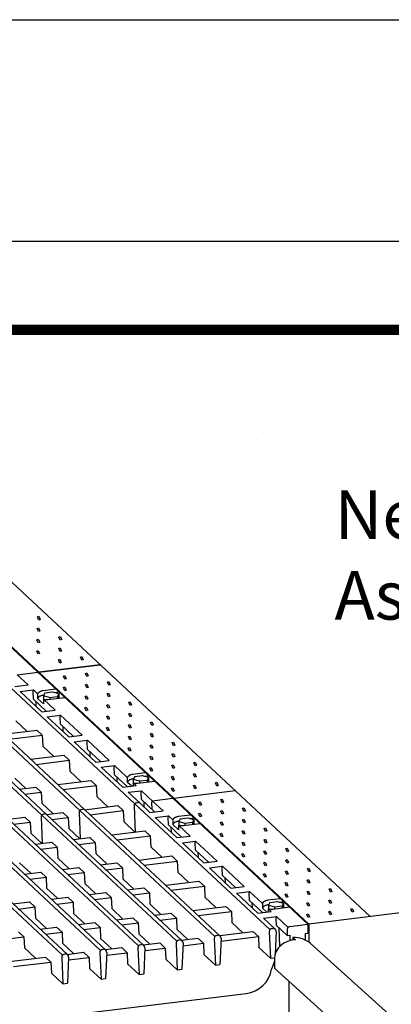
# Model space of a CAD drawing. Extents: x -280 to 4500, y -300 to 6240.
# Drawn here: x 2295 to 2798, y 4907 to 6240 of the extents above; entities that cross this region are included whole.
import ezdxf

# ---------------------------------------------------------------- set-up
doc = ezdxf.new("R2010")
doc.units = 0
doc.header["$LTSCALE"] = 140
doc.linetypes.add('AUSGEZOGEN', pattern=[0])
doc.layers.add('AM_BOR', color=7, linetype='CONTINUOUS', lineweight=50)
for name, color, linetype in [('BEMASS', 3, 'CONTINUOUS'), ('DUENN', 4, 'CONTINUOUS'), ('DUENN-18', 94, 'CONTINUOUS'), ('KOPF', 12, 'AUSGEZOGEN'), ('SICHTBAR', 7, 'CONTINUOUS')]:
    doc.layers.add(name, color=color, linetype=linetype)
doc.styles.add('BEMSTIL', font='simplex.shx', dxfattribs={"width": 0.8})

# ---------------------------------------------------------------- blocks, each defined once
blk = doc.blocks.new('RA_A4_AC')
at = {"layer": 'KOPF'}
for p, q in [((-14, 312), (225, 312)), ((0, 297), (210, 297))]:
    blk.add_line(p, q, dxfattribs=at)
at = {"layer": 'KOPF', "const_width": 0.7}
blk.add_lwpolyline([(22, 6), (22, 291), (204, 291), (204.001, 6)], close=True, dxfattribs=at)

msp = doc.modelspace()

# ---------------------------------------------------------------- linework, layer by layer
at = {"layer": 'DUENN'}
for p, q in [((2686.79, 5015.57), (2686.79, 4990.92)), ((2665, 4997.48), (2665, 4993.92)), ((2665, 4997.48), (2668.71, 4994.13)), ((2640.18, 4965.45), (2636.3, 4954.41)), ((2640.18, 4968.63), (2640.18, 4955.63)), ((2640.18, 4955.63), (3011.75, 4621.07)), ((2291.02, 4883.43), (2601.77, 4921.58))]:
    msp.add_line(p, q, dxfattribs=at)
msp.add_arc((2596.9, 4961.28), 40, 277, 350.09954, dxfattribs=at)
for centre, major_axis, ratio, start_param, end_param in [((2668.71, 4968.63), (-28.54, 0), 0.8937486, 4.712389, 6.2831853), ((2665, 4978.98), (28.54, 0), 0.6481795, 0.6183572, 1.5707963)]:
    msp.add_ellipse(centre, major_axis=major_axis, ratio=ratio, start_param=start_param, end_param=end_param, dxfattribs=at)
at = {"layer": 'DUENN-18'}
for p, q in [((2319.61, 5356.39), (2136.77, 5526.89)), ((2319.13, 5431.41), (2320.96, 5432.2)), ((2320.96, 5427.2), (2319.13, 5431.41)), ((2320.96, 5432.2), (2322.79, 5428)), ((2322.79, 5428), (2320.96, 5427.2)), ((2318.87, 5415.94), (2320.7, 5416.74)), ((2320.7, 5411.74), (2318.87, 5415.94)), ((2320.7, 5416.74), (2322.52, 5412.53)), ((2322.52, 5412.53), (2320.7, 5411.74)), ((2318.61, 5400.47), (2320.44, 5401.27)), ((2320.44, 5396.27), (2318.61, 5400.47)), ((2320.44, 5401.27), (2322.26, 5397.06)), ((2348.38, 5404.13), (2350.21, 5404.92)), ((2350.21, 5399.92), (2348.38, 5404.13)), ((2350.21, 5404.92), (2352.04, 5400.72)), ((2352.04, 5400.72), (2350.21, 5399.92)), ((2318.35, 5385), (2320.17, 5385.8)), ((2320.17, 5385.8), (2322, 5381.59)), ((2322.26, 5397.06), (2320.44, 5396.27)), ((2348.12, 5388.66), (2349.95, 5389.46)), ((2349.95, 5384.46), (2348.12, 5388.66)), ((2349.95, 5389.46), (2351.78, 5385.25)), ((2320.17, 5380.8), (2318.35, 5385)), ((2347.86, 5373.19), (2349.69, 5373.99)), ((2349.69, 5368.99), (2347.86, 5373.19)), ((2349.69, 5373.99), (2351.52, 5369.78)), ((2351.78, 5385.25), (2349.95, 5384.46)), ((2377.64, 5376.85), (2379.47, 5377.64)), ((2379.47, 5372.64), (2377.64, 5376.85)), ((2379.47, 5377.64), (2381.29, 5373.44)), ((2381.29, 5373.44), (2379.47, 5372.64)), ((2351.52, 5369.78), (2349.69, 5368.99)), ((2451.05, 5178.51), (2268.22, 5349.01)), ((2291.86, 5352.98), (2319.61, 5356.39)), ((2306.49, 5339.34), (2291.86, 5352.98)), ((2295.33, 5353.41), (2319.61, 5356.39)), ((2502.45, 5185.89), (2319.61, 5356.39)), ((2354.59, 5351.21), (2356.42, 5352)), ((2356.42, 5347), (2354.59, 5351.21)), ((2356.42, 5352), (2358.25, 5347.8)), ((2358.25, 5347.8), (2356.42, 5347)), ((2384.37, 5354.86), (2386.19, 5355.66)), ((2386.19, 5350.66), (2384.37, 5354.86)), ((2386.19, 5355.66), (2388.02, 5351.45)), ((2388.02, 5351.45), (2386.19, 5350.66)), ((2325, 5163.03), (2142.16, 5333.53)), ((2332.18, 5163.55), (2149.35, 5334.05)), ((2376.61, 5169.37), (2193.78, 5339.87)), ((2383.8, 5169.89), (2200.96, 5340.39)), ((2288.67, 5337.15), (2306.49, 5339.34)), ((2295.98, 5330.33), (2313.8, 5332.52)), ((2319.47, 5327.23), (2313.8, 5332.52)), ((2344.09, 5333.56), (2327.06, 5331.47)), ((2354.33, 5335.74), (2356.16, 5336.53)), ((2356.16, 5331.53), (2354.33, 5335.74)), ((2356.16, 5336.53), (2357.98, 5332.33)), ((2384.1, 5339.4), (2385.93, 5340.19)), ((2385.93, 5335.19), (2384.1, 5339.4)), ((2385.93, 5340.19), (2387.76, 5335.99)), ((2387.76, 5335.99), (2385.93, 5335.19)), ((2413.88, 5343.05), (2415.71, 5343.85)), ((2415.71, 5338.85), (2413.88, 5343.05)), ((2415.71, 5343.85), (2417.54, 5339.64)), ((2417.54, 5339.64), (2415.71, 5338.85)), ((2325.24, 5303.05), (2295.98, 5330.33)), ((2312.86, 5329.76), (2313.27, 5320.58)), ((2331.27, 5303.79), (2313.27, 5320.58)), ((2319.47, 5327.23), (2319.47, 5320.97)), ((2327.39, 5313.59), (2319.47, 5320.97)), ((2327.76, 5325.29), (2327.06, 5325.21)), ((2327.39, 5319.85), (2327.39, 5313.59)), ((2343.06, 5305.24), (2327.39, 5319.85)), ((2329.46, 5328.67), (2327.59, 5324.96)), ((2327.59, 5324.96), (2327.59, 5319.76)), ((2327.59, 5324.96), (2336.04, 5322.53)), ((2329.46, 5328.67), (2339.77, 5329.93)), ((2356.52, 5321.97), (2333.59, 5319.15)), ((2336.04, 5322.53), (2346.36, 5323.8)), ((2336.04, 5322.53), (2336.04, 5319.43)), ((2339.77, 5329.93), (2348.22, 5327.5)), ((2342.62, 5329.11), (2348.13, 5329.79)), ((2348.22, 5327.5), (2346.36, 5323.8)), ((2346.36, 5323.8), (2346.36, 5320.72)), ((2348.22, 5327.5), (2348.22, 5320.95)), ((2357.98, 5332.33), (2356.16, 5331.53)), ((2383.84, 5323.93), (2385.67, 5324.72)), ((2385.67, 5319.72), (2383.84, 5323.93)), ((2385.67, 5324.72), (2387.5, 5320.52)), ((2387.5, 5320.52), (2385.67, 5319.72)), ((2413.62, 5327.58), (2415.45, 5328.38)), ((2415.45, 5323.38), (2413.62, 5327.58)), ((2415.45, 5328.38), (2417.28, 5324.17)), ((2417.28, 5324.17), (2415.45, 5323.38)), ((2316.92, 5317.18), (2317.22, 5310.54)), ((2383.58, 5308.46), (2385.41, 5309.25)), ((2385.41, 5304.25), (2383.58, 5308.46)), ((2385.41, 5309.25), (2387.24, 5305.05)), ((2413.36, 5312.12), (2415.19, 5312.91)), ((2415.19, 5307.91), (2413.36, 5312.12)), ((2415.19, 5312.91), (2417.02, 5308.71)), ((2417.02, 5308.71), (2415.19, 5307.91)), ((2443.14, 5315.77), (2444.96, 5316.57)), ((2444.96, 5311.57), (2443.14, 5315.77)), ((2444.96, 5316.57), (2446.79, 5312.36)), ((2446.79, 5312.36), (2444.96, 5311.57)), ((2325.24, 5303.05), (2343.06, 5305.24)), ((2332.55, 5296.23), (2350.37, 5298.42)), ((2361.81, 5268.95), (2332.55, 5296.23)), ((2349.43, 5295.66), (2349.84, 5286.48)), ((2379.62, 5271.14), (2350.37, 5298.42)), ((2387.24, 5305.05), (2385.41, 5304.25)), ((2413.1, 5296.65), (2414.93, 5297.44)), ((2414.93, 5292.44), (2413.1, 5296.65)), ((2414.93, 5297.44), (2416.75, 5293.24)), ((2416.75, 5293.24), (2414.93, 5292.44)), ((2442.87, 5300.3), (2444.7, 5301.1)), ((2444.7, 5296.1), (2442.87, 5300.3)), ((2444.7, 5301.1), (2446.53, 5296.89)), ((2446.53, 5296.89), (2444.7, 5296.1)), ((2304.91, 5276.57), (2289.87, 5290.59)), ((2367.84, 5269.69), (2349.84, 5286.48)), ((2353.49, 5283.08), (2353.78, 5276.44)), ((2412.84, 5281.18), (2414.66, 5281.97)), ((2414.66, 5276.97), (2412.84, 5281.18)), ((2414.66, 5281.97), (2416.49, 5277.77)), ((2442.61, 5284.84), (2444.44, 5285.63)), ((2444.44, 5280.63), (2442.61, 5284.84)), ((2444.44, 5285.63), (2446.27, 5281.43)), ((2446.27, 5281.43), (2444.44, 5280.63)), ((2472.39, 5288.49), (2474.22, 5289.29)), ((2474.22, 5284.29), (2472.39, 5288.49)), ((2474.22, 5289.29), (2476.05, 5285.08)), ((2476.05, 5285.08), (2474.22, 5284.29)), ((2273.53, 5272.72), (2318.46, 5278.23)), ((2280.84, 5265.9), (2325.77, 5271.41)), ((2318.46, 5278.23), (2325.77, 5271.41)), ((2325.77, 5271.41), (2326.44, 5256.49)), ((2361.81, 5268.95), (2379.62, 5271.14)), ((2416.49, 5277.77), (2414.66, 5276.97)), ((2442.35, 5269.37), (2444.18, 5270.16)), ((2444.18, 5265.16), (2442.35, 5269.37)), ((2444.18, 5270.16), (2446.01, 5265.96)), ((2446.01, 5265.96), (2444.18, 5265.16)), ((2472.13, 5273.02), (2473.96, 5273.82)), ((2473.96, 5268.82), (2472.13, 5273.02)), ((2473.96, 5273.82), (2475.78, 5269.61)), ((2475.78, 5269.61), (2473.96, 5268.82)), ((2341.48, 5242.47), (2326.44, 5256.49)), ((2369.12, 5262.13), (2386.94, 5264.32)), ((2398.37, 5234.85), (2369.12, 5262.13)), ((2386, 5261.56), (2386.41, 5252.38)), ((2404.4, 5235.59), (2386.41, 5252.38)), ((2416.19, 5237.04), (2386.94, 5264.32)), ((2442.09, 5253.9), (2443.92, 5254.69)), ((2443.92, 5249.69), (2442.09, 5253.9)), ((2443.92, 5254.69), (2445.75, 5250.49)), ((2471.87, 5257.56), (2473.7, 5258.35)), ((2473.7, 5253.35), (2471.87, 5257.56)), ((2473.7, 5258.35), (2475.52, 5254.15)), ((2475.52, 5254.15), (2473.7, 5253.35)), ((2501.64, 5261.21), (2503.47, 5262.01)), ((2503.47, 5257.01), (2501.64, 5261.21)), ((2503.47, 5262.01), (2505.3, 5257.8)), ((2505.3, 5257.8), (2503.47, 5257.01)), ((2310.1, 5238.62), (2355.02, 5244.13)), ((2355.02, 5244.13), (2362.34, 5237.31)), ((2390.05, 5248.98), (2390.35, 5242.34)), ((2445.75, 5250.49), (2443.92, 5249.69)), ((2471.61, 5242.09), (2473.43, 5242.88)), ((2473.43, 5237.88), (2471.61, 5242.09)), ((2473.43, 5242.88), (2475.26, 5238.68)), ((2501.38, 5245.74), (2503.21, 5246.54)), ((2503.21, 5241.54), (2501.38, 5245.74)), ((2503.21, 5246.54), (2505.04, 5242.33)), ((2505.04, 5242.33), (2503.21, 5241.54)), ((2317.41, 5231.8), (2362.34, 5237.31)), ((2362.34, 5237.31), (2363.01, 5222.39)), ((2398.37, 5234.85), (2416.19, 5237.04)), ((2405.69, 5228.03), (2423.51, 5230.22)), ((2434.94, 5200.75), (2405.69, 5228.03)), ((2422.56, 5227.46), (2422.97, 5218.28)), ((2440.9, 5214), (2423.51, 5230.22)), ((2471.34, 5226.62), (2473.17, 5227.41)), ((2473.17, 5222.41), (2471.34, 5226.62)), ((2473.17, 5227.41), (2475, 5223.21)), ((2475.26, 5238.68), (2473.43, 5237.88)), ((2501.12, 5230.28), (2502.95, 5231.07)), ((2502.95, 5226.07), (2501.12, 5230.28)), ((2502.95, 5231.07), (2504.78, 5226.87)), ((2504.78, 5226.87), (2502.95, 5226.07)), ((2530.9, 5233.93), (2532.73, 5234.73)), ((2532.73, 5229.73), (2530.9, 5233.93)), ((2532.73, 5234.73), (2534.55, 5230.52)), ((2534.55, 5230.52), (2532.73, 5229.73)), ((2303.6, 5199.23), (2288.56, 5213.25)), ((2378.05, 5208.37), (2363.01, 5222.39)), ((2440.97, 5201.49), (2422.97, 5218.28)), ((2426.62, 5214.88), (2426.92, 5208.24)), ((2440.9, 5214), (2440.9, 5207.74)), ((2465.52, 5220.33), (2448.49, 5218.23)), ((2450.88, 5215.44), (2449.02, 5211.73)), ((2450.88, 5215.44), (2461.2, 5216.7)), ((2461.2, 5216.7), (2469.65, 5214.27)), ((2464.04, 5215.88), (2469.56, 5216.56)), ((2469.65, 5214.27), (2467.78, 5210.56)), ((2469.65, 5214.27), (2469.65, 5207.72)), ((2475, 5223.21), (2473.17, 5222.41)), ((2500.86, 5214.81), (2502.69, 5215.6)), ((2502.69, 5210.6), (2500.86, 5214.81)), ((2502.69, 5215.6), (2504.52, 5211.4)), ((2530.64, 5218.46), (2532.46, 5219.26)), ((2532.46, 5214.26), (2530.64, 5218.46)), ((2532.46, 5219.26), (2534.29, 5215.05)), ((2534.29, 5215.05), (2532.46, 5214.26)), ((2295.05, 5198.18), (2317.15, 5200.89)), ((2317.15, 5200.89), (2324.47, 5194.07)), ((2346.66, 5204.52), (2391.59, 5210.03)), ((2353.98, 5197.7), (2398.91, 5203.21)), ((2391.59, 5210.03), (2398.91, 5203.21)), ((2398.91, 5203.21), (2399.57, 5188.3)), ((2434.94, 5200.75), (2452.76, 5202.94)), ((2446.83, 5202.21), (2440.9, 5207.74)), ((2449.18, 5212.06), (2448.49, 5211.98)), ((2452.76, 5202.94), (2448.82, 5206.62)), ((2448.82, 5206.62), (2448.82, 5202.46)), ((2449.02, 5211.73), (2449.02, 5206.53)), ((2449.02, 5211.73), (2457.47, 5209.3)), ((2477.95, 5208.74), (2455.02, 5205.92)), ((2457.47, 5209.3), (2467.78, 5210.56)), ((2457.47, 5209.3), (2457.47, 5206.2)), ((2467.78, 5210.56), (2467.78, 5207.49)), ((2500.6, 5199.34), (2502.43, 5200.13)), ((2502.43, 5195.13), (2500.6, 5199.34)), ((2502.43, 5200.13), (2504.26, 5195.93)), ((2504.52, 5211.4), (2502.69, 5210.6)), ((2530.38, 5203), (2532.2, 5203.79)), ((2532.2, 5198.79), (2530.38, 5203)), ((2532.2, 5203.79), (2534.03, 5199.59)), ((2534.03, 5199.59), (2532.2, 5198.79)), ((2560.15, 5206.65), (2561.98, 5207.45)), ((2561.98, 5202.45), (2560.15, 5206.65)), ((2561.98, 5207.45), (2563.81, 5203.24)), ((2563.81, 5203.24), (2561.98, 5202.45)), ((2302.37, 5191.36), (2324.47, 5194.07)), ((2324.47, 5194.07), (2325.13, 5179.15)), ((2414.61, 5174.27), (2399.57, 5188.3)), ((2442.26, 5193.93), (2460.07, 5196.12)), ((2458.24, 5179.03), (2442.26, 5193.93)), ((2459.13, 5193.36), (2459.52, 5184.59)), ((2475.66, 5181.59), (2460.07, 5196.12)), ((2474.7, 5182.48), (2502.45, 5185.89)), ((2478.17, 5182.91), (2502.45, 5185.89)), ((2504.26, 5195.93), (2502.43, 5195.13)), ((2685.28, 5015.39), (2502.45, 5185.89)), ((2503.95, 5186.07), (2586.83, 5196.25)), ((2340.17, 5165.13), (2325.13, 5179.15)), ((2383.11, 5170.4), (2428.16, 5175.93)), ((2428.16, 5175.93), (2435.47, 5169.11)), ((2450.11, 5175.75), (2451.73, 5139.66)), ((2633.89, 5008.01), (2451.05, 5178.51)), ((2453.62, 5179.89), (2455.03, 5180.07)), ((2453.62, 5179.89), (2455.03, 5180.07)), ((2471.51, 5166.65), (2458.24, 5179.03)), ((2477.91, 5167.44), (2459.52, 5184.59)), ((2463.17, 5181.18), (2463.49, 5174.14)), ((2473.76, 5179.72), (2474.15, 5170.95)), ((2489.33, 5168.84), (2474.7, 5182.48)), ((2537.75, 5180.41), (2539.58, 5181.2)), ((2539.58, 5176.2), (2537.75, 5180.41)), ((2539.58, 5181.2), (2541.41, 5177)), ((2541.41, 5177), (2539.58, 5176.2)), ((2567.53, 5184.06), (2569.36, 5184.86)), ((2569.36, 5179.86), (2567.53, 5184.06)), ((2569.36, 5184.86), (2571.19, 5180.65)), ((2571.19, 5180.65), (2569.36, 5179.86)), ((2597.04, 5172.25), (2598.87, 5173.04)), ((2598.87, 5173.04), (2600.7, 5168.84)), ((2280.01, 5157.74), (2302.11, 5160.46)), ((2302.11, 5160.46), (2309.42, 5153.64)), ((2324.06, 5160.27), (2325.65, 5124.76)), ((2324.06, 5160.27), (2325.65, 5124.76)), ((2507.84, 4992.53), (2325, 5163.03)), ((2327.57, 5164.42), (2328.98, 5164.59)), ((2327.57, 5164.42), (2328.98, 5164.59)), ((2331.5, 5164.06), (2353.72, 5166.79)), ((2515.02, 4993.05), (2332.18, 5163.55)), ((2338.93, 5157.26), (2361.03, 5159.97)), ((2353.72, 5166.79), (2361.03, 5159.97)), ((2361.03, 5159.97), (2361.7, 5145.05)), ((2375.67, 5166.6), (2377.26, 5131.09)), ((2375.67, 5166.6), (2377.26, 5131.09)), ((2559.45, 4998.87), (2376.61, 5169.37)), ((2379.18, 5170.75), (2380.59, 5170.93)), ((2379.18, 5170.75), (2380.59, 5170.93)), ((2566.63, 4999.39), (2383.8, 5169.89)), ((2390.55, 5163.6), (2435.47, 5169.11)), ((2435.47, 5169.11), (2436.14, 5154.2)), ((2471.51, 5166.65), (2489.33, 5168.84)), ((2478.82, 5159.83), (2496.64, 5162.02)), ((2508.08, 5132.55), (2478.82, 5159.83)), ((2495.7, 5159.26), (2496.09, 5150.49)), ((2502.31, 5156.73), (2496.64, 5162.02)), ((2526.93, 5163.06), (2509.9, 5160.97)), ((2512.3, 5158.17), (2522.61, 5159.43)), ((2522.61, 5159.43), (2531.06, 5157)), ((2525.46, 5158.61), (2530.97, 5159.29)), ((2537.49, 5164.94), (2539.32, 5165.73)), ((2539.32, 5160.73), (2537.49, 5164.94)), ((2539.32, 5165.73), (2541.15, 5161.53)), ((2541.15, 5161.53), (2539.32, 5160.73)), ((2567.27, 5168.59), (2569.1, 5169.39)), ((2569.1, 5164.39), (2567.27, 5168.59)), ((2569.1, 5169.39), (2570.92, 5165.18)), ((2570.92, 5165.18), (2569.1, 5164.39)), ((2598.87, 5168.04), (2597.04, 5172.25)), ((2600.7, 5168.84), (2598.87, 5168.04)), ((2404.65, 4979.86), (2221.81, 5150.36)), ((2411.83, 4980.38), (2228.99, 5150.88)), ((2456.23, 4986.19), (2273.39, 5156.69)), ((2463.41, 4986.72), (2280.57, 5157.22)), ((2287.32, 5150.92), (2309.42, 5153.64)), ((2309.42, 5153.64), (2310.09, 5138.72)), ((2451.73, 5139.66), (2436.14, 5154.2)), ((2514.48, 5133.34), (2496.09, 5150.49)), ((2499.74, 5147.08), (2500.05, 5140.04)), ((2502.31, 5156.73), (2502.31, 5150.48)), ((2510.23, 5143.09), (2502.31, 5150.48)), ((2510.6, 5154.79), (2509.9, 5154.71)), ((2525.89, 5134.74), (2510.23, 5149.35)), ((2510.23, 5149.35), (2510.23, 5143.09)), ((2512.3, 5158.17), (2510.43, 5154.46)), ((2510.43, 5154.46), (2518.88, 5152.03)), ((2510.43, 5154.46), (2510.43, 5149.26)), ((2539.36, 5151.47), (2516.43, 5148.65)), ((2518.88, 5152.03), (2529.19, 5153.3)), ((2518.88, 5152.03), (2518.88, 5148.93)), ((2531.06, 5157), (2529.19, 5153.3)), ((2529.19, 5153.3), (2529.19, 5150.22)), ((2531.06, 5157), (2531.06, 5150.45)), ((2567.01, 5153.13), (2568.83, 5153.92)), ((2568.83, 5148.92), (2567.01, 5153.13)), ((2568.83, 5153.92), (2570.66, 5149.72)), ((2570.66, 5149.72), (2568.83, 5148.92)), ((2596.78, 5156.78), (2598.61, 5157.58)), ((2598.61, 5152.58), (2596.78, 5156.78)), ((2598.61, 5157.58), (2600.44, 5153.37)), ((2600.44, 5153.37), (2598.61, 5152.58)), ((2626.3, 5144.97), (2628.13, 5145.76)), ((2628.13, 5145.76), (2629.95, 5141.56)), ((2353, 4973.52), (2170.16, 5144.02)), ((2360.19, 4974.04), (2177.35, 5144.54)), ((2325.13, 5124.69), (2310.09, 5138.72)), ((2376.74, 5131.03), (2361.7, 5145.05)), ((2368.19, 5129.98), (2390.29, 5132.69)), ((2390.29, 5132.69), (2397.6, 5125.87)), ((2419.8, 5136.32), (2464.73, 5141.83)), ((2427.11, 5129.5), (2472.04, 5135.01)), ((2464.73, 5141.83), (2472.04, 5135.01)), ((2472.04, 5135.01), (2472.71, 5120.1)), ((2508.08, 5132.55), (2525.89, 5134.74)), ((2566.74, 5137.66), (2568.57, 5138.45)), ((2568.57, 5133.45), (2566.74, 5137.66)), ((2568.57, 5138.45), (2570.4, 5134.25)), ((2570.4, 5134.25), (2568.57, 5133.45)), ((2596.52, 5141.31), (2598.35, 5142.11)), ((2598.35, 5137.11), (2596.52, 5141.31)), ((2598.35, 5142.11), (2600.18, 5137.9)), ((2600.18, 5137.9), (2598.35, 5137.11)), ((2628.13, 5140.76), (2626.3, 5144.97)), ((2629.95, 5141.56), (2628.13, 5140.76)), ((2316.57, 5123.64), (2338.67, 5126.36)), ((2323.89, 5116.82), (2345.99, 5119.54)), ((2338.67, 5126.36), (2345.99, 5119.54)), ((2345.99, 5119.54), (2346.66, 5104.62)), ((2375.5, 5123.16), (2397.6, 5125.87)), ((2397.6, 5125.87), (2398.27, 5110.96)), ((2487.75, 5106.07), (2472.71, 5120.1)), ((2515.39, 5125.73), (2533.21, 5127.92)), ((2544.64, 5098.45), (2515.39, 5125.73)), ((2532.27, 5125.16), (2532.68, 5115.98)), ((2562.46, 5100.64), (2533.21, 5127.92)), ((2596.26, 5125.85), (2598.09, 5126.64)), ((2598.09, 5121.64), (2596.26, 5125.85)), ((2598.09, 5126.64), (2599.92, 5122.44)), ((2599.92, 5122.44), (2598.09, 5121.64)), ((2626.04, 5129.5), (2627.87, 5130.3)), ((2627.87, 5125.3), (2626.04, 5129.5)), ((2627.87, 5130.3), (2629.69, 5126.09)), ((2629.69, 5126.09), (2627.87, 5125.3)), ((2413.31, 5096.93), (2398.27, 5110.96)), ((2456.37, 5102.22), (2501.3, 5107.73)), ((2501.3, 5107.73), (2508.61, 5100.91)), ((2550.67, 5099.19), (2532.68, 5115.98)), ((2536.33, 5112.58), (2536.62, 5105.94)), ((2596, 5110.38), (2597.83, 5111.17)), ((2597.83, 5106.17), (2596, 5110.38)), ((2597.83, 5111.17), (2599.66, 5106.97)), ((2599.66, 5106.97), (2597.83, 5106.17)), ((2625.78, 5114.03), (2627.6, 5114.83)), ((2627.6, 5109.83), (2625.78, 5114.03)), ((2627.6, 5114.83), (2629.43, 5110.62)), ((2629.43, 5110.62), (2627.6, 5109.83)), ((2655.55, 5117.69), (2657.38, 5118.48)), ((2657.38, 5113.48), (2655.55, 5117.69)), ((2657.38, 5118.48), (2659.21, 5114.28)), ((2659.21, 5114.28), (2657.38, 5113.48)), ((2310.08, 5084.26), (2295.04, 5098.28)), ((2361.7, 5090.59), (2346.66, 5104.62)), ((2404.75, 5095.88), (2426.85, 5098.59)), ((2426.85, 5098.59), (2434.17, 5091.77)), ((2463.68, 5095.4), (2508.61, 5100.91)), ((2508.61, 5100.91), (2509.28, 5086)), ((2544.64, 5098.45), (2562.46, 5100.64)), ((2551.96, 5091.63), (2569.78, 5093.82)), ((2599.03, 5066.54), (2569.78, 5093.82)), ((2625.51, 5098.57), (2627.34, 5099.36)), ((2627.34, 5094.36), (2625.51, 5098.57)), ((2627.34, 5099.36), (2629.17, 5095.16)), ((2629.17, 5095.16), (2627.34, 5094.36)), ((2655.29, 5102.22), (2657.12, 5103.02)), ((2657.12, 5098.02), (2655.29, 5102.22)), ((2657.12, 5103.02), (2658.95, 5098.81)), ((2658.95, 5098.81), (2657.12, 5098.02)), ((2301.56, 5083.21), (2323.63, 5085.92)), ((2308.88, 5076.39), (2330.94, 5079.1)), ((2323.63, 5085.92), (2330.94, 5079.1)), ((2330.94, 5079.1), (2331.61, 5064.18)), ((2353.14, 5089.54), (2375.24, 5092.26)), ((2360.46, 5082.72), (2382.56, 5085.44)), ((2375.24, 5092.26), (2382.56, 5085.44)), ((2382.56, 5085.44), (2383.22, 5070.52)), ((2412.07, 5089.06), (2434.17, 5091.77)), ((2434.17, 5091.77), (2434.84, 5076.86)), ((2524.32, 5071.97), (2509.28, 5086)), ((2581.21, 5064.35), (2551.96, 5091.63)), ((2568.83, 5091.06), (2569.24, 5081.88)), ((2587.24, 5065.09), (2569.24, 5081.88)), ((2625.25, 5083.1), (2627.08, 5083.89)), ((2627.08, 5078.89), (2625.25, 5083.1)), ((2627.08, 5083.89), (2628.91, 5079.69)), ((2628.91, 5079.69), (2627.08, 5078.89)), ((2655.03, 5086.75), (2656.86, 5087.55)), ((2656.86, 5082.55), (2655.03, 5086.75)), ((2656.86, 5087.55), (2658.69, 5083.34)), ((2658.69, 5083.34), (2656.86, 5082.55)), ((2684.81, 5090.41), (2686.63, 5091.2)), ((2686.63, 5086.2), (2684.81, 5090.41)), ((2686.63, 5091.2), (2688.46, 5087)), ((2688.46, 5087), (2686.63, 5086.2)), ((2398.26, 5056.49), (2383.22, 5070.52)), ((2449.88, 5062.83), (2434.84, 5076.86)), ((2492.94, 5068.12), (2537.86, 5073.63)), ((2500.25, 5061.3), (2545.18, 5066.81)), ((2537.86, 5073.63), (2545.18, 5066.81)), ((2545.18, 5066.81), (2545.84, 5051.9)), ((2572.89, 5078.48), (2573.19, 5071.84)), ((2581.21, 5064.35), (2599.03, 5066.54)), ((2654.77, 5071.29), (2656.6, 5072.08)), ((2656.6, 5067.08), (2654.77, 5071.29)), ((2656.6, 5072.08), (2658.43, 5067.88)), ((2658.43, 5067.88), (2656.6, 5067.08)), ((2684.54, 5074.94), (2686.37, 5075.74)), ((2686.37, 5070.74), (2684.54, 5074.94)), ((2686.37, 5075.74), (2688.2, 5071.53)), ((2688.2, 5071.53), (2686.37, 5070.74)), ((2346.65, 5050.16), (2331.61, 5064.18)), ((2389.71, 5055.44), (2411.81, 5058.16)), ((2411.81, 5058.16), (2419.12, 5051.34)), ((2441.32, 5061.78), (2463.42, 5064.49)), ((2448.64, 5054.96), (2470.74, 5057.67)), ((2463.42, 5064.49), (2470.74, 5057.67)), ((2470.74, 5057.67), (2471.4, 5042.76)), ((2588.53, 5057.53), (2606.34, 5059.72)), ((2617.78, 5030.25), (2588.53, 5057.53)), ((2605.4, 5056.96), (2605.81, 5047.78)), ((2623.74, 5043.5), (2606.34, 5059.72)), ((2654.51, 5055.82), (2656.34, 5056.61)), ((2656.34, 5051.61), (2654.51, 5055.82)), ((2656.34, 5056.61), (2658.16, 5052.41)), ((2658.16, 5052.41), (2656.34, 5051.61)), ((2684.28, 5059.47), (2686.11, 5060.27)), ((2686.11, 5055.27), (2684.28, 5059.47)), ((2686.11, 5060.27), (2687.94, 5056.06)), ((2687.94, 5056.06), (2686.11, 5055.27)), ((2714.06, 5063.13), (2715.89, 5063.92)), ((2715.89, 5058.92), (2714.06, 5063.13)), ((2715.89, 5063.92), (2717.72, 5059.72)), ((2717.72, 5059.72), (2715.89, 5058.92)), ((2286.49, 5042.77), (2308.62, 5045.49)), ((2308.62, 5045.49), (2315.93, 5038.67)), ((2338.13, 5049.11), (2360.2, 5051.82)), ((2345.45, 5042.29), (2367.51, 5045)), ((2360.2, 5051.82), (2367.51, 5045)), ((2367.51, 5045), (2368.18, 5030.08)), ((2397.02, 5048.62), (2419.12, 5051.34)), ((2419.12, 5051.34), (2419.79, 5036.42)), ((2486.44, 5028.73), (2471.4, 5042.76)), ((2529.5, 5034.02), (2574.43, 5039.53)), ((2560.88, 5037.87), (2545.84, 5051.9)), ((2574.43, 5039.53), (2581.74, 5032.71)), ((2623.81, 5030.99), (2605.81, 5047.78)), ((2609.46, 5044.38), (2609.76, 5037.74)), ((2623.74, 5043.5), (2623.74, 5037.24)), ((2648.36, 5049.83), (2631.33, 5047.74)), ((2632.02, 5041.56), (2631.33, 5041.48)), ((2633.72, 5044.94), (2631.86, 5041.23)), ((2631.86, 5041.23), (2631.86, 5036.03)), ((2631.86, 5041.23), (2640.3, 5038.8)), ((2633.72, 5044.94), (2644.04, 5046.2)), ((2640.3, 5038.8), (2650.62, 5040.06)), ((2644.04, 5046.2), (2652.49, 5043.77)), ((2646.88, 5045.38), (2652.39, 5046.06)), ((2652.49, 5043.77), (2650.62, 5040.06)), ((2650.62, 5040.06), (2650.62, 5036.99)), ((2652.49, 5043.77), (2652.49, 5037.22)), ((2684.02, 5044.01), (2685.85, 5044.8)), ((2685.85, 5039.8), (2684.02, 5044.01)), ((2685.85, 5044.8), (2687.68, 5040.6)), ((2687.68, 5040.6), (2685.85, 5039.8)), ((2713.8, 5047.66), (2715.63, 5048.46)), ((2715.63, 5043.46), (2713.8, 5047.66)), ((2715.63, 5048.46), (2717.46, 5044.25)), ((2717.46, 5044.25), (2715.63, 5043.46)), ((2293.8, 5035.95), (2315.93, 5038.67)), ((2315.93, 5038.67), (2316.6, 5023.75)), ((2383.22, 5016.06), (2368.18, 5030.08)), ((2434.83, 5022.39), (2419.79, 5036.42)), ((2477.89, 5027.68), (2499.99, 5030.39)), ((2499.99, 5030.39), (2507.3, 5023.57)), ((2536.82, 5027.2), (2581.74, 5032.71)), ((2581.74, 5032.71), (2582.41, 5017.8)), ((2617.78, 5030.25), (2635.6, 5032.44)), ((2629.67, 5031.71), (2623.74, 5037.24)), ((2635.6, 5032.44), (2631.66, 5036.12)), ((2631.66, 5036.12), (2631.66, 5031.96)), ((2660.78, 5038.24), (2637.86, 5035.42)), ((2640.3, 5038.8), (2640.3, 5035.7)), ((2683.76, 5028.54), (2685.59, 5029.33)), ((2685.59, 5024.33), (2683.76, 5028.54)), ((2685.59, 5029.33), (2687.42, 5025.13)), ((2713.54, 5032.19), (2715.37, 5032.99)), ((2715.37, 5027.99), (2713.54, 5032.19)), ((2715.37, 5032.99), (2717.19, 5028.78)), ((2717.19, 5028.78), (2715.37, 5027.99)), ((2743.31, 5035.85), (2745.14, 5036.64)), ((2745.14, 5031.64), (2743.31, 5035.85)), ((2745.14, 5036.64), (2746.97, 5032.44)), ((2746.97, 5032.44), (2745.14, 5031.64)), ((2331.64, 5009.72), (2316.6, 5023.75)), ((2374.7, 5015.01), (2396.77, 5017.72)), ((2396.77, 5017.72), (2404.08, 5010.9)), ((2426.28, 5021.34), (2448.38, 5024.06)), ((2433.59, 5014.52), (2455.69, 5017.24)), ((2448.38, 5024.06), (2455.69, 5017.24)), ((2455.69, 5017.24), (2456.36, 5002.32)), ((2485.2, 5020.86), (2507.3, 5023.57)), ((2507.3, 5023.57), (2507.97, 5008.66)), ((2597.45, 5003.77), (2582.41, 5017.8)), ((2625.09, 5023.43), (2642.91, 5025.62)), ((2641.08, 5008.53), (2625.09, 5023.43)), ((2641.97, 5022.86), (2642.36, 5014.09)), ((2657.49, 4999.98), (2642.36, 5014.09)), ((2658.5, 5011.09), (2642.91, 5025.62)), ((2661.01, 5012.41), (2685.28, 5015.39)), ((2685.28, 5015.39), (2685.28, 5003.39)), ((2687.42, 5025.13), (2685.59, 5024.33)), ((2293.54, 5005.04), (2300.85, 4998.22)), ((2323.05, 5008.67), (2345.19, 5011.39)), ((2330.37, 5001.85), (2352.5, 5004.57)), ((2345.19, 5011.39), (2352.5, 5004.57)), ((2352.5, 5004.57), (2353.17, 4989.65)), ((2382.01, 5008.19), (2404.08, 5010.9)), ((2404.08, 5010.9), (2404.75, 4995.98)), ((2471.4, 4988.29), (2456.36, 5002.32)), ((2523.01, 4994.63), (2507.97, 5008.66)), ((2562.02, 5000.25), (2563.43, 5000.43)), ((2565.95, 4999.9), (2611, 5005.43)), ((2611, 5005.43), (2618.31, 4998.61)), ((2632.95, 5005.25), (2634.57, 4969.16)), ((2636.46, 5009.39), (2637.87, 5009.57)), ((2642.35, 5005.41), (2640.93, 4974.44)), ((2646.01, 5010.68), (2647.14, 4985.31)), ((2657.49, 5008.44), (2657.49, 4999.98)), ((2657.49, 4999.98), (2660.99, 5000.41)), ((2660.99, 5000.41), (2660.99, 4993.18)), ((2681.81, 5002.96), (2685.28, 5003.39)), ((2681.81, 5002.96), (2681.81, 4993.93)), ((2255.93, 4992.71), (2300.85, 4998.22)), ((2300.85, 4998.22), (2301.52, 4983.31)), ((2368.21, 4975.62), (2353.17, 4989.65)), ((2419.79, 4981.96), (2404.75, 4995.98)), ((2458.79, 4987.58), (2460.2, 4987.75)), ((2462.85, 4987.24), (2484.95, 4989.96)), ((2484.95, 4989.96), (2492.26, 4983.14)), ((2506.9, 4989.77), (2508.51, 4953.68)), ((2510.41, 4993.92), (2511.82, 4994.09)), ((2514.34, 4993.56), (2536.56, 4996.29)), ((2516.3, 4989.94), (2514.67, 4954.44)), ((2516.12, 4986.07), (2543.87, 4989.47)), ((2536.56, 4996.29), (2543.87, 4989.47)), ((2543.87, 4989.47), (2544.54, 4974.56)), ((2558.51, 4996.11), (2560.12, 4960.02)), ((2567.91, 4996.27), (2566.28, 4960.78)), ((2567.73, 4992.4), (2618.31, 4998.61)), ((2618.31, 4998.61), (2618.98, 4983.7)), ((2316.56, 4969.28), (2301.52, 4983.31)), ((2355.57, 4974.91), (2356.98, 4975.08)), ((2359.62, 4974.57), (2381.75, 4977.29)), ((2381.75, 4977.29), (2389.07, 4970.47)), ((2403.71, 4977.1), (2405.32, 4941.01)), ((2407.22, 4981.25), (2408.63, 4981.42)), ((2411.27, 4980.91), (2433.33, 4983.62)), ((2413.11, 4977.27), (2411.47, 4941.77)), ((2412.93, 4973.4), (2440.65, 4976.8)), ((2433.33, 4983.62), (2440.65, 4976.8)), ((2440.65, 4976.8), (2441.31, 4961.88)), ((2455.29, 4983.43), (2456.9, 4947.35)), ((2464.69, 4983.6), (2463.05, 4948.1)), ((2464.51, 4979.73), (2492.26, 4983.14)), ((2492.26, 4983.14), (2492.93, 4968.22)), ((2560.12, 4960.02), (2544.54, 4974.56)), ((2634.57, 4969.16), (2618.98, 4983.7)), ((2285.18, 4965.43), (2330.11, 4970.94)), ((2286.84, 4957.91), (2337.42, 4964.12)), ((2330.11, 4970.94), (2337.42, 4964.12)), ((2337.42, 4964.12), (2338.09, 4949.21)), ((2352.06, 4970.76), (2353.67, 4934.67)), ((2361.46, 4970.92), (2359.83, 4935.43)), ((2361.28, 4967.05), (2389.07, 4970.47)), ((2389.07, 4970.47), (2389.74, 4955.55)), ((2456.9, 4947.35), (2441.31, 4961.88)), ((2508.51, 4953.68), (2492.93, 4968.22)), ((2560.12, 4960.02), (2566.28, 4960.78)), ((2634.57, 4969.16), (2640.21, 4969.85)), ((2353.67, 4934.67), (2338.09, 4949.21)), ((2405.32, 4941.01), (2389.74, 4955.55)), ((2456.9, 4947.35), (2463.05, 4948.1)), ((2508.51, 4953.68), (2514.67, 4954.44)), ((2353.67, 4934.67), (2359.83, 4935.43)), ((2405.32, 4941.01), (2411.47, 4941.77))]:
    msp.add_line(p, q, dxfattribs=at)
for centre, start, end in [((2316.86, 5329.94), 139.78008, 182.56016), ((2353.42, 5295.84), 139.78008, 182.56016), ((2389.99, 5261.74), 139.78008, 182.56016), ((2426.56, 5227.64), 139.78008, 182.56016), ((2463.13, 5193.54), 139.78008, 182.56016), ((2454.11, 5175.92), 97, 182.56016), ((2454.11, 5175.92), 97, 182.56016), ((2455.52, 5176.1), 46.81774, 97), ((2477.75, 5179.9), 139.78008, 182.56016), ((2328.06, 5160.45), 97, 182.56016), ((2328.06, 5160.45), 97, 182.56016), ((2329.47, 5160.62), 46.81774, 97), ((2379.67, 5166.78), 97, 182.56016), ((2379.67, 5166.78), 97, 182.56016), ((2381.08, 5166.96), 46.81774, 97), ((2499.69, 5159.44), 139.78008, 182.56016), ((2536.26, 5125.34), 139.78008, 182.56016), ((2572.83, 5091.24), 139.78008, 182.56016), ((2609.4, 5057.14), 139.78008, 182.56016), ((2645.97, 5023.04), 139.78008, 182.56016), ((2661.49, 5008.44), 97, 180), ((2562.51, 4996.28), 97, 182.56016), ((2563.92, 4996.46), 357.36451, 97), ((2636.95, 5005.42), 97, 182.56016), ((2638.36, 5005.6), 357.36451, 97), ((2459.28, 4983.61), 97, 182.56016), ((2460.69, 4983.78), 357.36451, 97), ((2510.89, 4989.95), 97, 182.56016), ((2512.3, 4990.12), 357.36451, 97), ((2356.06, 4970.94), 97, 182.56016), ((2357.47, 4971.11), 357.36451, 97), ((2407.7, 4977.28), 97, 182.56016), ((2409.11, 4977.45), 357.36451, 97)]:
    msp.add_arc(centre, 4, start, end, dxfattribs=at)
for points, knots in [([(2327.06, 5331.47), (2326.42, 5331.4), (2325.78, 5331.28), (2324.51, 5330.96), (2323.88, 5330.76), (2323.05, 5330.4), (2322.83, 5330.3), (2322.03, 5329.88), (2321.5, 5329.54), (2320.87, 5329), (2320.73, 5328.88), (2320.51, 5328.66), (2320.41, 5328.56), (2320.24, 5328.36), (2320.15, 5328.26), (2319.99, 5328.05), (2319.91, 5327.94), (2319.7, 5327.64), (2319.58, 5327.45), (2319.47, 5327.23)], [4.7897029, 4.7897029, 4.7897029, 4.7897029, 5.0473114, 5.0473114, 5.3142333, 5.3142333, 5.4163866, 5.4163866, 5.6783312, 5.6783312, 5.7492099, 5.7492099, 5.8000248, 5.8000248, 5.8508398, 5.8508398, 5.9016548, 5.9016548, 5.9861506, 5.9861506, 5.9861506, 5.9861506]), ([(2327.06, 5325.21), (2326.42, 5325.14), (2325.78, 5325.03), (2324.51, 5324.71), (2323.88, 5324.5), (2323.05, 5324.14), (2322.83, 5324.04), (2322.03, 5323.62), (2321.5, 5323.28), (2320.87, 5322.74), (2320.73, 5322.62), (2320.51, 5322.4), (2320.41, 5322.3), (2320.24, 5322.1), (2320.15, 5322), (2319.99, 5321.79), (2319.91, 5321.69), (2319.7, 5321.39), (2319.58, 5321.19), (2319.47, 5320.97)], [4.7897029, 4.7897029, 4.7897029, 4.7897029, 5.0473114, 5.0473114, 5.3142333, 5.3142333, 5.4163866, 5.4163866, 5.6783312, 5.6783312, 5.7492099, 5.7492099, 5.8000248, 5.8000248, 5.8508398, 5.8508398, 5.9016548, 5.9016548, 5.9861506, 5.9861506, 5.9861506, 5.9861506]), ([(2333.59, 5319.15), (2332.95, 5319.07), (2332.3, 5319.02), (2330.99, 5319.02), (2330.34, 5319.07), (2329.45, 5319.22), (2329.2, 5319.26), (2328.41, 5319.45), (2327.9, 5319.62), (2327.39, 5319.85)], [4.7897029, 4.7897029, 4.7897029, 4.7897029, 5.0473114, 5.0473114, 5.31423331, 5.31423331, 5.41638659, 5.41638659, 5.64139122, 5.64139122, 5.64139122, 5.64139122]), ([(2448.49, 5218.23), (2447.84, 5218.16), (2447.2, 5218.05), (2445.93, 5217.73), (2445.31, 5217.53), (2444.48, 5217.17), (2444.26, 5217.06), (2443.45, 5216.65), (2442.93, 5216.31), (2442.29, 5215.77), (2442.16, 5215.65), (2441.93, 5215.42), (2441.84, 5215.32), (2441.66, 5215.13), (2441.58, 5215.03), (2441.41, 5214.82), (2441.33, 5214.71), (2441.13, 5214.41), (2441.01, 5214.21), (2440.9, 5214)], [4.7897029, 4.7897029, 4.7897029, 4.7897029, 5.0473114, 5.0473114, 5.3142333, 5.3142333, 5.4163866, 5.4163866, 5.6783312, 5.6783312, 5.7492099, 5.7492099, 5.8000248, 5.8000248, 5.8508398, 5.8508398, 5.9016548, 5.9016548, 5.9861506, 5.9861506, 5.9861506, 5.9861506]), ([(2448.49, 5211.98), (2447.84, 5211.91), (2447.2, 5211.79), (2445.93, 5211.48), (2445.31, 5211.27), (2444.48, 5210.91), (2444.26, 5210.81), (2443.45, 5210.39), (2442.93, 5210.05), (2442.29, 5209.51), (2442.16, 5209.39), (2441.93, 5209.17), (2441.84, 5209.07), (2441.66, 5208.87), (2441.58, 5208.77), (2441.41, 5208.56), (2441.33, 5208.45), (2441.13, 5208.15), (2441.01, 5207.96), (2440.9, 5207.74)], [4.7897029, 4.7897029, 4.7897029, 4.7897029, 5.0473114, 5.0473114, 5.3142333, 5.3142333, 5.4163866, 5.4163866, 5.6783312, 5.6783312, 5.7492099, 5.7492099, 5.8000248, 5.8000248, 5.8508398, 5.8508398, 5.9016548, 5.9016548, 5.9861506, 5.9861506, 5.9861506, 5.9861506]), ([(2455.02, 5205.92), (2454.38, 5205.83), (2453.73, 5205.79), (2452.42, 5205.79), (2451.76, 5205.84), (2450.87, 5205.98), (2450.63, 5206.03), (2449.84, 5206.22), (2449.33, 5206.39), (2448.82, 5206.62)], [4.7897029, 4.7897029, 4.7897029, 4.7897029, 5.0473114, 5.0473114, 5.31423331, 5.31423331, 5.41638659, 5.41638659, 5.64139122, 5.64139122, 5.64139122, 5.64139122]), ([(2509.9, 5160.97), (2509.26, 5160.9), (2508.62, 5160.78), (2507.35, 5160.46), (2506.72, 5160.26), (2505.89, 5159.9), (2505.67, 5159.8), (2504.87, 5159.38), (2504.34, 5159.04), (2503.7, 5158.5), (2503.57, 5158.38), (2503.34, 5158.16), (2503.25, 5158.06), (2503.07, 5157.86), (2502.99, 5157.76), (2502.83, 5157.55), (2502.75, 5157.44), (2502.54, 5157.14), (2502.42, 5156.95), (2502.31, 5156.73)], [4.7897029, 4.7897029, 4.7897029, 4.7897029, 5.0473114, 5.0473114, 5.3142333, 5.3142333, 5.4163866, 5.4163866, 5.6783312, 5.6783312, 5.7492099, 5.7492099, 5.8000248, 5.8000248, 5.8508398, 5.8508398, 5.9016548, 5.9016548, 5.9861506, 5.9861506, 5.9861506, 5.9861506]), ([(2509.9, 5154.71), (2509.26, 5154.64), (2508.62, 5154.53), (2507.35, 5154.21), (2506.72, 5154), (2505.89, 5153.64), (2505.67, 5153.54), (2504.87, 5153.12), (2504.34, 5152.78), (2503.7, 5152.24), (2503.57, 5152.12), (2503.34, 5151.9), (2503.25, 5151.8), (2503.07, 5151.6), (2502.99, 5151.5), (2502.83, 5151.29), (2502.75, 5151.19), (2502.54, 5150.89), (2502.42, 5150.69), (2502.31, 5150.48)], [4.7897029, 4.7897029, 4.7897029, 4.7897029, 5.0473114, 5.0473114, 5.3142333, 5.3142333, 5.4163866, 5.4163866, 5.6783312, 5.6783312, 5.7492099, 5.7492099, 5.8000248, 5.8000248, 5.8508398, 5.8508398, 5.9016548, 5.9016548, 5.9861506, 5.9861506, 5.9861506, 5.9861506]), ([(2516.43, 5148.65), (2515.79, 5148.57), (2515.14, 5148.52), (2513.83, 5148.52), (2513.17, 5148.57), (2512.29, 5148.72), (2512.04, 5148.76), (2511.25, 5148.95), (2510.74, 5149.12), (2510.23, 5149.35)], [4.7897029, 4.7897029, 4.7897029, 4.7897029, 5.0473114, 5.0473114, 5.31423331, 5.31423331, 5.41638659, 5.41638659, 5.64139122, 5.64139122, 5.64139122, 5.64139122]), ([(2631.33, 5047.74), (2630.68, 5047.66), (2630.04, 5047.55), (2628.77, 5047.23), (2628.15, 5047.03), (2627.32, 5046.67), (2627.09, 5046.56), (2626.29, 5046.15), (2625.77, 5045.81), (2625.13, 5045.27), (2625, 5045.15), (2624.77, 5044.92), (2624.68, 5044.82), (2624.5, 5044.63), (2624.42, 5044.53), (2624.25, 5044.32), (2624.17, 5044.21), (2623.97, 5043.91), (2623.85, 5043.71), (2623.74, 5043.5)], [4.7897029, 4.7897029, 4.7897029, 4.7897029, 5.0473114, 5.0473114, 5.3142333, 5.3142333, 5.4163866, 5.4163866, 5.6783312, 5.6783312, 5.7492099, 5.7492099, 5.8000248, 5.8000248, 5.8508398, 5.8508398, 5.9016548, 5.9016548, 5.9861506, 5.9861506, 5.9861506, 5.9861506]), ([(2631.33, 5041.48), (2630.68, 5041.41), (2630.04, 5041.29), (2628.77, 5040.98), (2628.15, 5040.77), (2627.32, 5040.41), (2627.09, 5040.31), (2626.29, 5039.89), (2625.77, 5039.55), (2625.13, 5039.01), (2625, 5038.89), (2624.77, 5038.67), (2624.68, 5038.57), (2624.5, 5038.37), (2624.42, 5038.27), (2624.25, 5038.06), (2624.17, 5037.95), (2623.97, 5037.66), (2623.85, 5037.46), (2623.74, 5037.24)], [4.7897029, 4.7897029, 4.7897029, 4.7897029, 5.0473114, 5.0473114, 5.3142333, 5.3142333, 5.4163866, 5.4163866, 5.6783312, 5.6783312, 5.7492099, 5.7492099, 5.8000248, 5.8000248, 5.8508398, 5.8508398, 5.9016548, 5.9016548, 5.9861506, 5.9861506, 5.9861506, 5.9861506]), ([(2637.86, 5035.42), (2637.22, 5035.33), (2636.57, 5035.29), (2635.26, 5035.29), (2634.6, 5035.34), (2633.71, 5035.48), (2633.47, 5035.53), (2632.68, 5035.72), (2632.16, 5035.89), (2631.66, 5036.12)], [4.7897029, 4.7897029, 4.7897029, 4.7897029, 5.0473114, 5.0473114, 5.31423331, 5.31423331, 5.41638659, 5.41638659, 5.64139122, 5.64139122, 5.64139122, 5.64139122])]:
    msp.add_open_spline(points, degree=3, knots=knots, dxfattribs=at)
at = {"layer": 'SICHTBAR'}
for p, q in [((2769.67, 5025.75), (1924.8, 5813.6)), ((1976.91, 5820), (4080, 5820)), ((2332.3, 5803.57), (2332.3, 5803.57)), ((2346.35, 5790.7), (2346.35, 5790.7)), ((2641.71, 5796.83), (2641.71, 5796.83)), ((2413.04, 5764.78), (2413.04, 5764.78)), ((2607.96, 5763.84), (2607.96, 5763.84)), ((2568.7, 5732.57), (2568.7, 5732.57)), ((2331.4, 5732.14), (2331.4, 5732.14)), ((2412.64, 5729.96), (2412.64, 5729.96)), ((2717.55, 5727.34), (2717.55, 5727.34)), ((2363.53, 5711.67), (2363.53, 5711.67)), ((2600.83, 5712.1), (2600.83, 5712.1)), ((2731.6, 5714.47), (2731.6, 5714.47)), ((2321.12, 5356.57), (1955.44, 5697.57)), ((2516.07, 5693.33), (2516.07, 5693.33)), ((2715.53, 5695.88), (2715.53, 5695.88)), ((2781.02, 5693.05), (2781.02, 5693.05)), ((2310.27, 5685.92), (2310.27, 5685.92)), ((2677.52, 5679.42), (2677.52, 5679.42)), ((2575.91, 5666.04), (2575.91, 5666.04)), ((2615.57, 5671.27), (2615.57, 5671.27)), ((2472.41, 5652.42), (2472.41, 5652.42)), ((2488.49, 5660.46), (2488.49, 5660.46)), ((2797.89, 5653.72), (2797.89, 5653.72)), ((2370.8, 5639.04), (2370.8, 5639.04)), ((2410.46, 5644.26), (2410.46, 5644.26)), ((2502.53, 5647.59), (2502.53, 5647.59)), ((2479.21, 5637.97), (2479.21, 5637.97)), ((2716.51, 5638.4), (2716.51, 5638.4)), ((2417.84, 5617.95), (2417.84, 5617.95)), ((2612.76, 5617.02), (2612.76, 5617.02)), ((2568.82, 5586.84), (2568.82, 5586.84)), ((2520.87, 5546.51), (2520.87, 5546.51)), ((2315.07, 5539.09), (2315.07, 5539.09)), ((2392.94, 5541.32), (2392.94, 5541.32)), ((2630.24, 5541.76), (2630.24, 5541.76)), ((2339.76, 5519.96), (2339.76, 5519.96)), ((2425.07, 5520.85), (2425.07, 5520.85)), ((2662.37, 5521.28), (2662.37, 5521.28)), ((2644.67, 5517.34), (2644.67, 5517.34)), ((2658.71, 5504.47), (2658.71, 5504.47)), ((2422.64, 5471.13), (2422.64, 5471.13)), ((2617.56, 5470.19), (2617.56, 5470.19)), ((2646.17, 5478), (2646.17, 5478)), ((2480.72, 5456.22), (2480.72, 5456.22)), ((2542.67, 5464.37), (2542.67, 5464.37)), ((2415.6, 5450.46), (2415.6, 5450.46)), ((2441.05, 5451), (2441.05, 5451)), ((2540.75, 5447.16), (2540.75, 5447.16)), ((2429.65, 5437.59), (2429.65, 5437.59)), ((2525.67, 5399.68), (2525.67, 5399.68)), ((2725.13, 5402.23), (2725.13, 5402.23)), ((2495.94, 5376.85), (2495.94, 5376.85)), ((2321.12, 5356.57), (2403.99, 5366.75)), ((2403.99, 5366.75), (2321.12, 5356.57)), ((2686.79, 5015.57), (2321.12, 5356.57)), ((2691.78, 5350.94), (2691.78, 5350.94)), ((2622.36, 5323.37), (2622.36, 5323.37)), ((2723.91, 5330.47), (2723.91, 5330.47)), ((2571.78, 5307.35), (2571.78, 5307.35)), ((2585.83, 5294.48), (2585.83, 5294.48)), ((2756.09, 5295.18), (2756.09, 5295.18)), ((2716.42, 5289.96), (2716.42, 5289.96)), ((2612.92, 5276.33), (2612.92, 5276.33)), ((2602.29, 5256.34), (2602.29, 5256.34)), ((2729.93, 5255.4), (2729.93, 5255.4)), ((2652.12, 5233.73), (2652.12, 5233.73)), ((2727.96, 5164.24), (2727.96, 5164.24)), ((2753.32, 5160.13), (2753.32, 5160.13)), ((2742.01, 5151.37), (2742.01, 5151.37)), ((2785.45, 5139.66), (2785.45, 5139.66)), ((2786.68, 5101.91), (2786.68, 5101.91)), ((2821.78, 5032.15), (2686.79, 5015.57)), ((2688.25, 4989.71), (3059.82, 4655.14)), ((2659.79, 4787.84), (2659.79, 4937.97))]:
    msp.add_line(p, q, dxfattribs=at)

# ---------------------------------------------------------------- block references
at = {"layer": 'AM_BOR', "xscale": 20, "yscale": 20, "zscale": 20}
msp.add_blockref('RA_A4_AC', (0, 0), dxfattribs=at)
msp.add_blockref('RA_A4_AC', (0, 0), dxfattribs=at)

# ---------------------------------------------------------------- texts
at = {"layer": 'BEMASS', "insert": (2721.41, 5602.75), "char_height": 65.625, "width": 19556.25, "attachment_point": 1, "style": 'BEMSTIL'}
msp.add_mtext('Nebenweg\\PAsphalt', dxfattribs=at)

doc.saveas('drawing.dxf')
